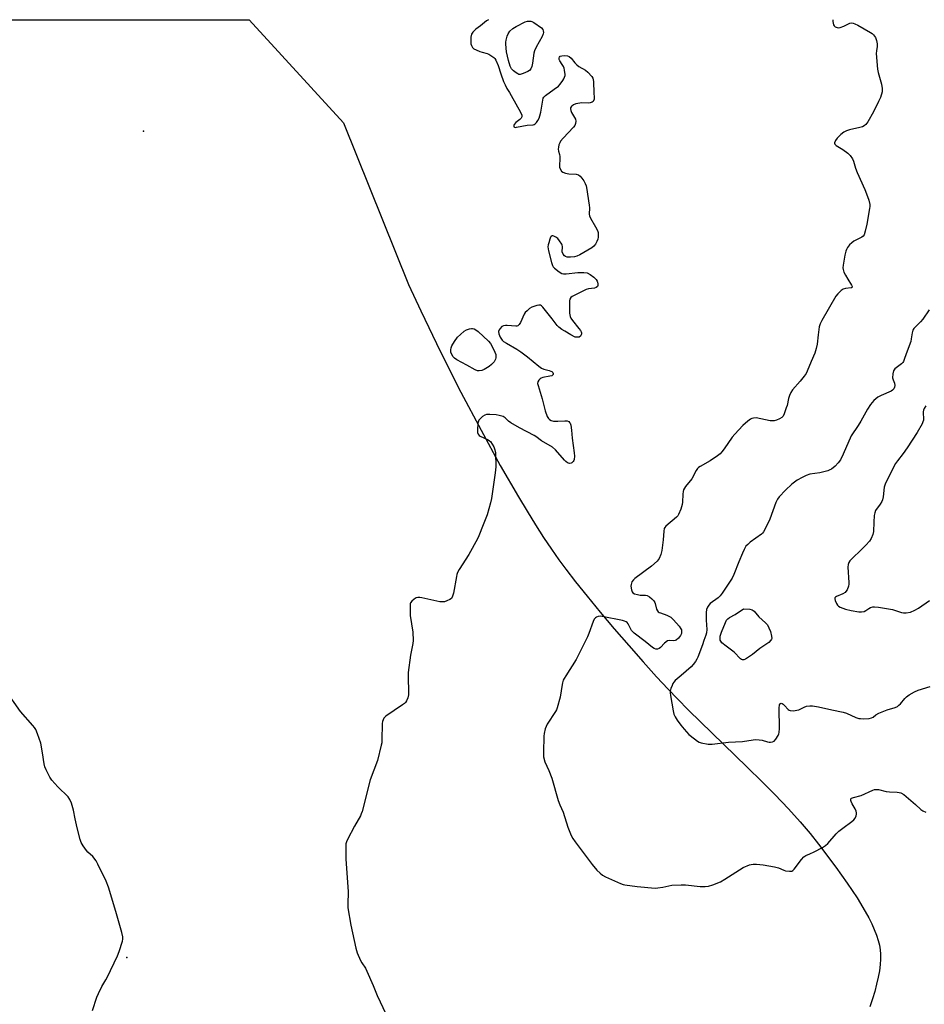
# Model space of a CAD drawing. Units: inches. Extents: x 1177768 to 1183768, y 509460 to 513460.
# Drawn here: x 1180578 to 1180976, y 513027 to 513460 of the extents above; entities that cross this region are included whole.
import ezdxf

# ---------------------------------------------------------------- set-up
doc = ezdxf.new("R2010")
doc.units = ezdxf.units.IN
doc.header["$MEASUREMENT"] = 0
for name, color, linetype in [('ELEV-Spot Elevation', 7, 'Continuous'), ('NTRL-Farm Land', 3, 'Continuous'), ('Undefined', 1, 'Continuous')]:
    doc.layers.add(name, color=color, linetype=linetype)

msp = doc.modelspace()

# ---------------------------------------------------------------- linework, layer by layer
at = {"layer": 'ELEV-Spot Elevation'}
for p in [(1180632.69, 513411.13, 212.8), (1180625.34, 513048.06, 211.73)]:
    msp.add_point(p, dxfattribs=at)
at = {"layer": 'NTRL-Farm Land'}
msp.add_lwpolyline([(1180422.92, 513460.09), (1180679.08, 513460.07), (1180679.09, 513460.06), (1180720.56, 513414.78), (1180749.04, 513343.79), (1180754.41, 513332.17), (1180763.15, 513314.21), (1180772.1, 513296.48), (1180780.92, 513279.69), (1180789.38, 513264.27), (1180797.33, 513250.47), (1180801.15, 513244.11), (1180804.82, 513238.19), (1180808.4, 513232.62), (1180811.8, 513227.52), (1180815.09, 513222.81), (1180818.19, 513218.6), (1180822.43, 513213.11), (1180827.51, 513206.77), (1180833.23, 513199.82), (1180839.42, 513192.47), (1180845.79, 513185.06), (1180852.1, 513177.89), (1180857.93, 513171.42), (1180863.07, 513165.88), (1180867.15, 513161.64), (1180872.08, 513156.72), (1180897.87, 513131.73), (1180904.38, 513125.29), (1180909.97, 513119.61), (1180915.9, 513113.37), (1180921.03, 513107.69), (1180925.43, 513102.51), (1180929.1, 513097.82), (1180936.73, 513087.67), (1180941.72, 513080.74), (1180946.07, 513074.24), (1180949.65, 513068.31), (1180951.19, 513065.49), (1180952.52, 513062.81), (1180953.66, 513060.28), (1180954.62, 513057.82), (1180955.37, 513055.52), (1180955.91, 513053.41), (1180956.26, 513051.37), (1180956.41, 513049.52), (1180956.4, 513047.37), (1180956.22, 513044.94), (1180955.87, 513042.25), (1180955.36, 513039.4), (1180954.67, 513036.33), (1180953.84, 513033.16), (1180952.85, 513029.81), (1180951.74, 513026.43)], dxfattribs=at)
at = {"layer": 'Undefined'}
for points, elevation in [([(1180798.06, 513436.02), (1180797.55, 513436.07), (1180797.05, 513436.28), (1180796.32, 513436.74), (1180795.14, 513437.64), (1180794.32, 513438.47), (1180793.69, 513439.69), (1180792.91, 513442.14), (1180792.14, 513445.9), (1180791.82, 513449.37), (1180791.82, 513450.24), (1180791.95, 513451.11), (1180792.37, 513452.84), (1180792.79, 513453.94), (1180793.61, 513455.08), (1180794.82, 513456.27), (1180796.32, 513457.17), (1180800.27, 513459.12), (1180801.37, 513459.4), (1180802.76, 513459.38), (1180803.3, 513459.23), (1180804.07, 513458.86), (1180807.54, 513456.58), (1180808.04, 513455.76), (1180808.27, 513455.15), (1180808.34, 513454.52), (1180808.27, 513453.95), (1180807.72, 513452.65), (1180805.15, 513448.03), (1180804.42, 513446.45), (1180804.16, 513445.32), (1180803.54, 513440.95), (1180803.2, 513439.59), (1180802.77, 513438.54), (1180802.18, 513437.83), (1180801.47, 513437.37), (1180799.36, 513436.39), (1180798.57, 513436.11)], 212), ([(1180780.13, 513305.78), (1180779.31, 513305.84), (1180778.27, 513306.25), (1180774.75, 513308.25), (1180770.26, 513310.63), (1180769.33, 513311.32), (1180768.74, 513311.95), (1180768.13, 513312.94), (1180767.7, 513313.99), (1180767.63, 513314.54), (1180767.67, 513315.1), (1180767.85, 513315.94), (1180768.15, 513316.74), (1180769.27, 513318.65), (1180770.65, 513320.59), (1180771.84, 513321.83), (1180773.58, 513323.27), (1180774.54, 513323.84), (1180775.87, 513324.31), (1180776.68, 513324.44), (1180777.22, 513324.42), (1180777.94, 513324.24), (1180778.63, 513323.89), (1180779.73, 513323.02), (1180784.25, 513318.9), (1180785.04, 513317.81), (1180785.96, 513316.24), (1180786.98, 513314.07), (1180787.35, 513313), (1180787.49, 513312.07), (1180787.45, 513311.5), (1180787.31, 513310.96), (1180786.62, 513309.81), (1180785.53, 513308.56), (1180784.43, 513307.68), (1180782.27, 513306.34), (1180781.24, 513305.92)], 214), ([(1180895.83, 513178.77), (1180895.38, 513178.9), (1180894.95, 513179.21), (1180892.06, 513182.17), (1180888.53, 513184.83), (1180886.7, 513186.35), (1180886.19, 513187.01), (1180886.02, 513187.48), (1180885.89, 513188.5), (1180885.94, 513189.28), (1180886.48, 513190.96), (1180888.28, 513195.28), (1180888.78, 513196.26), (1180889.3, 513196.88), (1180890, 513197.37), (1180892.49, 513198.76), (1180896.18, 513201.24), (1180899, 513201.06), (1180900.06, 513200.8), (1180900.86, 513200.26), (1180902.99, 513197.68), (1180905.89, 513195.08), (1180906.69, 513194.22), (1180907.39, 513192.94), (1180908.03, 513191.26), (1180908.53, 513189.22), (1180908.58, 513188.24), (1180908.49, 513187.87), (1180908.25, 513187.43), (1180907.34, 513186.49), (1180906.48, 513185.83), (1180903.42, 513183.86), (1180900.17, 513181.1), (1180897.02, 513179.14), (1180896.29, 513178.83)], 208)]:
    msp.add_lwpolyline(points, close=True, dxfattribs=dict(at, elevation=elevation))
for points in [[(1180784.26, 513460.06, 212), (1180783.31, 513459.52, 212), (1180780.72, 513457.37, 212), (1180778.59, 513455.91, 212), (1180777.33, 513454.68, 212), (1180777, 513454.21, 212), (1180776.76, 513453.71, 212), (1180776.49, 513452.35, 212), (1180776.37, 513450.36, 212), (1180776.49, 513449.53, 212), (1180776.79, 513448.7, 212), (1180777.21, 513447.94, 212), (1180777.78, 513447.34, 212), (1180778.75, 513446.8, 212), (1180780.34, 513446.15, 212), (1180781.42, 513445.79, 212), (1180783.61, 513445.21, 212), (1180784.4, 513444.88, 212), (1180785.64, 513444.14, 212), (1180786.57, 513443.46, 212), (1180786.96, 513443.06, 212), (1180787.41, 513442.35, 212), (1180788.42, 513439.94, 212), (1180789.6, 513436.3, 212), (1180790.83, 513432.98, 212), (1180791.5, 513431.4, 212), (1180792.27, 513429.93, 212), (1180793.47, 513428.1, 212), (1180794.21, 513426.81, 212), (1180798.24, 513419.47, 212), (1180798.83, 513418.16, 212), (1180798.87, 513417.43, 212), (1180798.54, 513416.79, 212), (1180797.92, 513416.2, 212), (1180796.24, 513414.9, 212), (1180795.54, 513414.11, 212), (1180795.34, 513413.71, 212), (1180795.27, 513413.33, 212), (1180795.37, 513413.02, 212), (1180795.61, 513412.81, 212), (1180796.03, 513412.75, 212), (1180796.53, 513412.81, 212), (1180801.2, 513413.8, 212), (1180803.81, 513413.86, 212), (1180804.32, 513414.05, 212), (1180804.72, 513414.36, 212), (1180805.26, 513414.95, 212), (1180805.91, 513415.85, 212), (1180806.43, 513416.77, 212), (1180806.78, 513417.81, 212), (1180807.14, 513419.53, 212), (1180808.01, 513424.74, 212), (1180808.23, 513425.56, 212), (1180808.47, 513426.05, 212), (1180809.25, 513426.84, 212), (1180813.09, 513429.5, 212), (1180814.87, 513430.93, 212), (1180815.61, 513431.77, 212), (1180816.81, 513433.35, 212), (1180817.26, 513434.06, 212), (1180817.59, 513434.77, 212), (1180817.8, 513435.51, 212), (1180817.85, 513436.03, 212), (1180817.63, 513437.98, 212), (1180817.43, 513438.8, 212), (1180817.13, 513439.54, 212), (1180816.6, 513440.46, 212), (1180815.56, 513441.95, 212), (1180815.25, 513442.61, 212), (1180815.19, 513443.27, 212), (1180815.34, 513443.69, 212), (1180815.64, 513444.02, 212), (1180816.34, 513444.27, 212), (1180817.77, 513444.34, 212), (1180818.92, 513444.22, 212), (1180819.66, 513443.93, 212), (1180820.45, 513443.21, 212), (1180822.09, 513441.11, 212), (1180822.93, 513440.28, 212), (1180823.87, 513439.6, 212), (1180826.73, 513437.91, 212), (1180827.82, 513437.02, 212), (1180829.62, 513435.11, 212), (1180830.06, 513434.4, 212), (1180830.21, 513433.91, 212), (1180830.38, 513432.58, 212), (1180830.41, 513428.17, 212), (1180830.63, 513425.72, 212), (1180830.58, 513425.22, 212), (1180830.35, 513424.5, 212), (1180830.1, 513424.09, 212), (1180829.75, 513423.8, 212), (1180828.84, 513423.52, 212), (1180828.03, 513423.47, 212), (1180825.15, 513423.5, 212), (1180822.58, 513423.08, 212), (1180821.52, 513422.68, 212), (1180820.83, 513422.17, 212), (1180820.47, 513421.77, 212), (1180820.26, 513421.38, 212), (1180820.19, 513420.94, 212), (1180820.31, 513420.15, 212), (1180820.66, 513419.37, 212), (1180822.03, 513417.09, 212), (1180822.41, 513416.33, 212), (1180822.61, 513415.58, 212), (1180822.48, 513414.54, 212), (1180822.06, 513413.54, 212), (1180821.54, 513412.83, 212), (1180817.01, 513408.09, 212), (1180815.88, 513406.74, 212), (1180815.46, 513406, 212), (1180815.16, 513405.18, 212), (1180814.91, 513404.04, 212), (1180814.83, 513403.18, 212), (1180814.93, 513402.39, 212), (1180815.38, 513400.88, 212), (1180815.56, 513399.93, 212), (1180815.56, 513398.77, 212), (1180815.35, 513396.12, 212), (1180815.4, 513395.3, 212), (1180815.64, 513394.53, 212), (1180816.24, 513393.56, 212), (1180816.85, 513393.04, 212), (1180818.06, 513392.63, 212), (1180819.44, 513392.42, 212), (1180822.7, 513392.19, 212), (1180823.77, 513391.9, 212), (1180824.43, 513391.4, 212), (1180825.21, 513390.52, 212), (1180826.04, 513389.36, 212), (1180826.68, 513388.19, 212), (1180827.07, 513387.16, 212), (1180827.25, 513386.42, 212), (1180828.4, 513378.67, 212), (1180828.5, 513377.5, 212), (1180828.41, 513374.71, 212), (1180828.5, 513373.86, 212), (1180828.94, 513372.82, 212), (1180831.26, 513369.13, 212), (1180832.12, 513367.42, 212), (1180832.3, 513366.59, 212), (1180832.35, 513365.71, 212), (1180832.31, 513364.52, 212), (1180832.17, 513363.65, 212), (1180831.79, 513362.63, 212), (1180831.14, 513361.43, 212), (1180830.45, 513360.58, 212), (1180829.61, 513359.86, 212), (1180827.88, 513358.76, 212), (1180824.31, 513356.81, 212), (1180823.03, 513356.19, 212), (1180821.93, 513355.9, 212), (1180820.18, 513355.76, 212), (1180818.74, 513355.79, 212), (1180817.97, 513355.99, 212), (1180817.58, 513356.28, 212), (1180816.96, 513357.09, 212), (1180816.55, 513358.03, 212), (1180816.51, 513358.54, 212), (1180816.72, 513359.9, 212), (1180816.74, 513360.43, 212), (1180816.61, 513360.96, 212), (1180816.37, 513361.47, 212), (1180815.4, 513362.97, 212), (1180814.63, 513363.9, 212), (1180813.79, 513364.56, 212), (1180812.9, 513365.03, 212), (1180812.47, 513365.13, 212), (1180812.1, 513365.1, 212), (1180811.76, 513364.9, 212), (1180811.49, 513364.5, 212), (1180811.17, 513363.73, 212), (1180810.64, 513362.02, 212), (1180810.43, 513361.16, 212), (1180810.32, 513360.31, 212), (1180810.4, 513359.44, 212), (1180810.58, 513358.58, 212), (1180811.91, 513353.42, 212), (1180812.35, 513352.03, 212), (1180812.61, 513351.53, 212), (1180813.15, 513350.92, 212), (1180815.17, 513349.33, 212), (1180816.36, 513348.62, 212), (1180817.17, 513348.45, 212), (1180818.34, 513348.48, 212), (1180823.39, 513348.98, 212), (1180826.06, 513349, 212), (1180827.5, 513348.82, 212), (1180828.78, 513348.19, 212), (1180830.45, 513346.99, 212), (1180831.46, 513345.94, 212), (1180831.92, 513345.26, 212), (1180832.12, 513344.82, 212), (1180832.27, 513344.06, 212), (1180832.2, 513343.31, 212), (1180832, 513342.88, 212), (1180831.5, 513342.39, 212), (1180830.82, 513342.12, 212), (1180828.15, 513341.91, 212), (1180827.07, 513341.58, 212), (1180821, 513338.44, 212), (1180820.32, 513337.97, 212), (1180819.87, 513337.35, 212), (1180819.73, 513336.55, 212), (1180819.71, 513335.38, 212), (1180819.8, 513331.18, 212), (1180820, 513329.74, 212), (1180820.33, 513329.01, 212), (1180821.08, 513327.87, 212), (1180823.91, 513324.45, 212), (1180824.61, 513323.51, 212), (1180824.86, 513323, 212), (1180824.98, 513322.54, 212), (1180825, 513322.07, 212), (1180824.92, 513321.62, 212), (1180824.55, 513321.04, 212), (1180823.97, 513320.67, 212), (1180823.01, 513320.53, 212), (1180822.24, 513320.66, 212), (1180820.42, 513321.56, 212), (1180817.65, 513323.17, 212), (1180816.45, 513323.95, 212), (1180815.14, 513324.98, 212), (1180814.35, 513325.75, 212), (1180812.17, 513328.72, 212), (1180808.12, 513333.84, 212), (1180807.52, 513334.42, 212), (1180807.08, 513334.65, 212), (1180806.84, 513334.7, 212), (1180806.31, 513334.68, 212), (1180805.48, 513334.5, 212), (1180803.22, 513333.73, 212), (1180802.21, 513333.15, 212), (1180801.11, 513332.21, 212), (1180800.31, 513331.38, 212), (1180799.81, 513330.69, 212), (1180798.23, 513327.07, 212), (1180797.65, 513326.13, 212), (1180797.1, 513325.64, 212), (1180796.65, 513325.5, 212), (1180796.14, 513325.47, 212), (1180792.46, 513325.78, 212), (1180791.59, 513325.77, 212), (1180790.76, 513325.64, 212), (1180790.06, 513325.26, 212), (1180789.3, 513324.46, 212), (1180788.86, 513323.78, 212), (1180788.65, 513323.05, 212), (1180788.8, 513322.04, 212), (1180789.38, 513320.54, 212), (1180790.15, 513319.29, 212), (1180790.78, 513318.7, 212), (1180792.03, 513317.92, 212), (1180796.71, 513315.31, 212), (1180798.41, 513314.21, 212), (1180801.39, 513312.02, 212), (1180806.27, 513307.83, 212), (1180807.42, 513306.98, 212), (1180808.48, 513306.52, 212), (1180810.78, 513305.97, 212), (1180811.6, 513305.71, 212), (1180812.06, 513305.46, 212), (1180812.44, 513305.04, 212), (1180812.58, 513304.66, 212), (1180812.56, 513304.23, 212), (1180812.36, 513303.86, 212), (1180811.98, 513303.62, 212), (1180811.2, 513303.42, 212), (1180808.09, 513302.89, 212), (1180807.33, 513302.61, 212), (1180806.87, 513302.28, 212), (1180806.3, 513301.67, 212), (1180805.89, 513300.97, 212), (1180805.79, 513300.21, 212), (1180805.94, 513299.41, 212), (1180807.78, 513293.45, 212), (1180809.1, 513288.28, 212), (1180810, 513285.76, 212), (1180810.59, 513284.81, 212), (1180810.98, 513284.46, 212), (1180811.65, 513284.03, 212), (1180812.7, 513283.74, 212), (1180814.72, 513283.64, 212), (1180817.67, 513283.89, 212), (1180818.75, 513283.83, 212), (1180819.43, 513283.52, 212), (1180819.8, 513283.17, 212), (1180820.08, 513282.75, 212), (1180820.31, 513281.99, 212), (1180820.66, 513279.71, 212), (1180820.99, 513276.21, 212), (1180821.88, 513269.82, 212), (1180821.95, 513268.35, 212), (1180821.79, 513266.89, 212), (1180821.61, 513266.35, 212), (1180821.36, 513265.94, 212), (1180820.86, 513265.42, 212), (1180820.46, 513265.19, 212), (1180819.77, 513265.08, 212), (1180819.31, 513265.21, 212), (1180818.85, 513265.45, 212), (1180818.2, 513265.95, 212), (1180817.56, 513266.58, 212), (1180813.58, 513271.08, 212), (1180812.32, 513272.31, 212), (1180807.46, 513275.12, 212), (1180805.04, 513276.93, 212), (1180804.3, 513277.39, 212), (1180797.83, 513280.81, 212), (1180793.96, 513282.96, 212), (1180793.03, 513283.64, 212), (1180791.53, 513285.18, 212), (1180790.58, 513285.7, 212), (1180788.93, 513286.2, 212), (1180787.51, 513286.47, 212), (1180784.83, 513286.65, 212), (1180783.38, 513286.59, 212), (1180782.58, 513286.31, 212), (1180781.61, 513285.69, 212), (1180780.48, 513284.78, 212), (1180779.96, 513284.15, 212), (1180779.75, 513283.64, 212), (1180779.58, 513282.8, 212), (1180779.3, 513279.87, 212), (1180779.33, 513278.73, 212), (1180779.59, 513277.98, 212), (1180780.09, 513277.36, 212), (1180780.55, 513277.04, 212), (1180784, 513275.53, 212), (1180784.66, 513275.11, 212), (1180785.05, 513274.74, 212), (1180785.86, 513273.64, 212), (1180786.55, 513272.43, 212), (1180787.04, 513271.11, 212), (1180787.33, 513269.73, 212), (1180787.36, 513263.63, 212), (1180787.16, 513260.99, 212), (1180785.54, 513249.77, 212), (1180785.07, 513247.74, 212), (1180783.68, 513242.58, 212), (1180781.82, 513238.11, 212), (1180780, 513233.37, 212), (1180779.38, 513232.05, 212), (1180775.58, 513225.16, 212), (1180771.3, 513218.47, 212), (1180770.58, 513217.2, 212), (1180770.29, 513216.37, 212), (1180770.1, 513215.5, 212), (1180768.85, 513208.1, 212), (1180768.44, 513206.75, 212), (1180767.91, 513205.82, 212), (1180767.26, 513205.33, 212), (1180765.95, 513204.71, 212), (1180764.85, 513204.34, 212), (1180764.01, 513204.24, 212), (1180762.88, 513204.38, 212), (1180754.87, 513206.11, 212), (1180754.02, 513206.25, 212), (1180753.19, 513206.27, 212), (1180752.43, 513206.05, 212), (1180751.51, 513205.46, 212), (1180750.46, 513204.56, 212), (1180749.99, 513203.92, 212), (1180749.82, 513203.4, 212), (1180749.72, 513202.54, 212), (1180749.74, 513198.36, 212), (1180750.89, 513190.95, 212), (1180751.18, 513187.39, 212), (1180751.02, 513185.97, 212), (1180749.95, 513180.9, 212), (1180748.98, 513173.27, 212), (1180748.9, 513171.19, 212), (1180749.13, 513164.59, 212), (1180749.04, 513163.46, 212), (1180748.77, 513162.13, 212), (1180748.21, 513160.84, 212), (1180747.72, 513160.12, 212), (1180747.32, 513159.7, 212), (1180746.4, 513158.99, 212), (1180739.08, 513154.01, 212), (1180738.26, 513153.23, 212), (1180737.88, 513152.51, 212), (1180737.63, 513151.72, 212), (1180737.51, 513150.87, 212), (1180737.42, 513143.59, 212), (1180737.31, 513142.43, 212), (1180737.07, 513141.27, 212), (1180735.39, 513134.62, 212), (1180732.27, 513126.03, 212), (1180728.7, 513112.18, 212), (1180728.34, 513111.11, 212), (1180727.96, 513110.33, 212), (1180725.33, 513105.75, 212), (1180722.31, 513099.93, 212), (1180721.82, 513098.86, 212), (1180721.58, 513098.03, 212), (1180721.49, 513096.58, 212), (1180721.51, 513091.27, 212), (1180722.49, 513077.1, 212), (1180722.39, 513071.27, 212), (1180722.45, 513069.82, 212), (1180723.7, 513062.29, 212), (1180725.95, 513052.11, 212), (1180726.53, 513050.14, 212), (1180728.04, 513046.74, 212), (1180728.58, 513045.74, 212), (1180730.16, 513043.38, 212), (1180730.83, 513042.07, 212), (1180733.51, 513035.74, 212), (1180735.23, 513031.39, 212), (1180739.1, 513023.31, 212)], [(1180935.44, 513460.04, 210), (1180935.45, 513459.26, 210), (1180935.76, 513457.85, 210), (1180936, 513457.43, 210), (1180936.49, 513456.99, 210), (1180937.37, 513456.65, 210), (1180938.1, 513456.58, 210), (1180938.63, 513456.64, 210), (1180940.25, 513457.2, 210), (1180942.9, 513458.56, 210), (1180943.63, 513458.72, 210), (1180944.39, 513458.62, 210), (1180945.16, 513458.32, 210), (1180946.44, 513457.67, 210), (1180951.99, 513454.5, 210), (1180952.68, 513454, 210), (1180953.29, 513453.42, 210), (1180954.13, 513452.3, 210), (1180954.62, 513450.98, 210), (1180954.87, 513449.43, 210), (1180954.89, 513448.37, 210), (1180954.59, 513446.4, 210), (1180954.53, 513445.25, 210), (1180954.98, 513438.33, 210), (1180955.29, 513436.91, 210), (1180956.78, 513431.82, 210), (1180957.14, 513429.79, 210), (1180957.16, 513428.92, 210), (1180957.08, 513428.37, 210), (1180956.32, 513425.94, 210), (1180955.48, 513424.09, 210), (1180953.23, 513419.67, 210), (1180950.82, 513415.24, 210), (1180949.98, 513414.1, 210), (1180949.16, 513413.45, 210), (1180948.45, 513413.08, 210), (1180947.35, 513412.76, 210), (1180942.8, 513411.74, 210), (1180941.5, 513411.26, 210), (1180940.28, 513410.64, 210), (1180938.92, 513409.62, 210), (1180937.34, 513408.07, 210), (1180936.56, 513406.98, 210), (1180936.2, 513406.06, 210), (1180936.2, 513405.84, 210), (1180936.36, 513405.4, 210), (1180936.87, 513404.82, 210), (1180939.77, 513402.99, 210), (1180941.99, 513401.44, 210), (1180943.05, 513400.4, 210), (1180944.08, 513398.96, 210), (1180944.53, 513397.9, 210), (1180945.42, 513394.84, 210), (1180946.07, 513392.91, 210), (1180949.5, 513385.45, 210), (1180950.24, 513383.63, 210), (1180951.23, 513380.78, 210), (1180951.65, 513378.95, 210), (1180951.69, 513378, 210), (1180951.59, 513377.12, 210), (1180950.39, 513370.26, 210), (1180949.67, 513367.14, 210), (1180949.14, 513365.51, 210), (1180948.74, 513364.91, 210), (1180948.23, 513364.51, 210), (1180944.59, 513362.73, 210), (1180943.72, 513362.07, 210), (1180942.72, 513361.13, 210), (1180941.89, 513360.07, 210), (1180941.38, 513359.15, 210), (1180941.09, 513358.32, 210), (1180940.68, 513356.59, 210), (1180939.92, 513352.26, 210), (1180939.86, 513351.12, 210), (1180939.97, 513350.31, 210), (1180940.33, 513349.23, 210), (1180940.97, 513347.91, 210), (1180941.97, 513346.09, 210), (1180943.7, 513343.42, 210), (1180943.97, 513342.79, 210), (1180943.97, 513342.53, 210), (1180943.83, 513342.35, 210), (1180943.47, 513342.22, 210), (1180941.06, 513342.03, 210), (1180940.02, 513341.73, 210), (1180939.08, 513341.09, 210), (1180937.61, 513339.7, 210), (1180936.75, 513338.59, 210), (1180930.6, 513327.94, 210), (1180929.84, 513326.4, 210), (1180929.42, 513325.09, 210), (1180928.95, 513321.59, 210), (1180928.59, 513317.5, 210), (1180928.15, 513315.55, 210), (1180927.57, 513313.64, 210), (1180925.89, 513309.85, 210), (1180924.23, 513305.63, 210), (1180923.73, 513304.64, 210), (1180922.9, 513303.49, 210), (1180921.11, 513301.26, 210), (1180917.77, 513297.47, 210), (1180916.97, 513296.27, 210), (1180916.4, 513294.97, 210), (1180915.94, 513293.62, 210), (1180915.32, 513290.62, 210), (1180915, 513289.49, 210), (1180914.09, 513286.97, 210), (1180913.57, 513285.94, 210), (1180912.99, 513285.35, 210), (1180912.01, 513284.75, 210), (1180910.69, 513284.11, 210), (1180909.61, 513283.78, 210), (1180908.78, 513283.77, 210), (1180907.94, 513283.89, 210), (1180901.7, 513285.12, 210), (1180900.6, 513285.07, 210), (1180899.83, 513284.82, 210), (1180899.34, 513284.56, 210), (1180898.15, 513283.69, 210), (1180895.88, 513281.76, 210), (1180892.34, 513278.01, 210), (1180891.26, 513276.65, 210), (1180887.75, 513271.58, 210), (1180886.69, 513270.2, 210), (1180885.91, 513269.34, 210), (1180884.76, 513268.41, 210), (1180881.57, 513266.21, 210), (1180877.1, 513263.78, 210), (1180876.39, 513263.27, 210), (1180876.03, 513262.9, 210), (1180875.39, 513261.97, 210), (1180873.44, 513258.34, 210), (1180870.76, 513255, 210), (1180870.26, 513254.29, 210), (1180869.85, 513253.53, 210), (1180869.63, 513252.75, 210), (1180869.48, 513251.64, 210), (1180869.35, 513248.16, 210), (1180869.22, 513247.02, 210), (1180868.62, 513245.07, 210), (1180867.62, 513242.64, 210), (1180867.33, 513242.15, 210), (1180866.78, 513241.51, 210), (1180862.15, 513237.57, 210), (1180861.59, 513236.94, 210), (1180861.34, 513236.49, 210), (1180861.14, 513235.39, 210), (1180860.97, 513231.54, 210), (1180860.39, 513226.83, 210), (1180859.96, 513225.13, 210), (1180859.13, 513223.28, 210), (1180858.21, 513222.17, 210), (1180855.77, 513220, 210), (1180848.45, 513214.62, 210), (1180847.83, 513214.02, 210), (1180847.21, 513213.05, 210), (1180846.8, 513211.98, 210), (1180846.74, 513211.16, 210), (1180847.06, 513209.51, 210), (1180847.34, 513208.75, 210), (1180847.63, 513208.33, 210), (1180848.29, 513207.89, 210), (1180849.66, 513207.46, 210), (1180850.81, 513207.3, 210), (1180853.09, 513207.21, 210), (1180853.89, 513207.04, 210), (1180854.85, 513206.48, 210), (1180855.95, 513205.56, 210), (1180856.77, 513204.76, 210), (1180857.25, 513204.09, 210), (1180857.45, 513203.58, 210), (1180858.02, 513201.11, 210), (1180858.38, 513200.38, 210), (1180858.71, 513199.98, 210), (1180859.16, 513199.67, 210), (1180859.68, 513199.45, 210), (1180862.49, 513198.49, 210), (1180864.3, 513197.53, 210), (1180865.46, 513196.47, 210), (1180867.88, 513193.63, 210), (1180868.67, 513192.45, 210), (1180868.9, 513191.95, 210), (1180869.02, 513191.43, 210), (1180869.02, 513190.88, 210), (1180868.92, 513190.33, 210), (1180868.51, 513189.49, 210), (1180867.6, 513188.33, 210), (1180866.58, 513187.5, 210), (1180866.13, 513187.28, 210), (1180865.4, 513187.14, 210), (1180863.53, 513187.37, 210), (1180862.86, 513187.2, 210), (1180861.56, 513186.22, 210), (1180859.69, 513184.28, 210), (1180859.1, 513183.77, 210), (1180858.45, 513183.47, 210), (1180857.72, 513183.52, 210), (1180856.99, 513183.81, 210), (1180856.26, 513184.28, 210), (1180853.01, 513186.85, 210), (1180848.11, 513190.48, 210), (1180847.54, 513191.06, 210), (1180847.06, 513191.71, 210), (1180845.59, 513194.6, 210), (1180845.07, 513195.25, 210), (1180844.64, 513195.57, 210), (1180843.87, 513195.87, 210), (1180843.03, 513196.07, 210), (1180834.11, 513197.93, 210), (1180833.25, 513197.99, 210), (1180832.43, 513197.91, 210), (1180831.66, 513197.64, 210), (1180831.19, 513197.33, 210), (1180830.63, 513196.7, 210), (1180830.11, 513195.66, 210), (1180828.27, 513190.33, 210), (1180827.72, 513188.96, 210), (1180823.63, 513180.72, 210), (1180822.64, 513178.95, 210), (1180818.09, 513171.85, 210), (1180817.37, 513170.6, 210), (1180817.03, 513169.82, 210), (1180816.68, 513168.76, 210), (1180816.5, 513167.92, 210), (1180815.73, 513162.45, 210), (1180814.41, 513157.72, 210), (1180814.06, 513156.93, 210), (1180813.62, 513156.16, 210), (1180809.96, 513150.6, 210), (1180809.46, 513149.57, 210), (1180809.1, 513148.44, 210), (1180808.62, 513146.42, 210), (1180808.47, 513145.26, 210), (1180808.33, 513138.21, 210), (1180808.42, 513136.18, 210), (1180808.95, 513134, 210), (1180810.66, 513130.21, 210), (1180812.08, 513126.76, 210), (1180814.81, 513116.97, 210), (1180815.57, 513115.06, 210), (1180817.04, 513111.83, 210), (1180819.08, 513105.27, 210), (1180820.53, 513101.65, 210), (1180821.2, 513100.33, 210), (1180822.23, 513098.87, 210), (1180829.76, 513088.86, 210), (1180831.82, 513086.4, 210), (1180833.21, 513085.03, 210), (1180834.27, 513084.18, 210), (1180835.52, 513083.48, 210), (1180842.22, 513080.54, 210), (1180843.31, 513080.13, 210), (1180844.14, 513079.92, 210), (1180849.53, 513079.2, 210), (1180857.43, 513078.56, 210), (1180858.62, 513078.61, 210), (1180860.7, 513078.87, 210), (1180864.73, 513079.75, 210), (1180868.89, 513080.02, 210), (1180870.67, 513079.96, 210), (1180877.2, 513079.24, 210), (1180879.43, 513079.2, 210), (1180880.79, 513079.31, 210), (1180882.69, 513079.92, 210), (1180886.14, 513081.33, 210), (1180887.94, 513082.4, 210), (1180895.98, 513087.52, 210), (1180898.83, 513088.72, 210), (1180899.62, 513088.97, 210), (1180900.44, 513089.11, 210), (1180901.9, 513089.04, 210), (1180904.84, 513088.68, 210), (1180909.86, 513087.81, 210), (1180911.51, 513087.43, 210), (1180913.88, 513086.43, 210), (1180914.69, 513086.18, 210), (1180916.35, 513085.91, 210), (1180916.88, 513085.92, 210), (1180917.36, 513086.02, 210), (1180917.81, 513086.3, 210), (1180918.4, 513086.89, 210), (1180921.65, 513091.14, 210), (1180922.75, 513092.31, 210), (1180923.59, 513092.83, 210), (1180925.35, 513093.53, 210), (1180927.23, 513094.45, 210), (1180930.94, 513096.41, 210), (1180932.19, 513097.2, 210), (1180933.24, 513098.19, 210), (1180936.94, 513102.33, 210), (1180938.13, 513103.54, 210), (1180939.82, 513104.92, 210), (1180943.8, 513107.78, 210), (1180944.64, 513108.54, 210), (1180945.19, 513109.31, 210), (1180945.66, 513110.28, 210), (1180945.86, 513111.08, 210), (1180945.85, 513111.61, 210), (1180945.65, 513112.37, 210), (1180945.23, 513113.38, 210), (1180943.89, 513115.58, 210), (1180943.45, 513116.58, 210), (1180943.32, 513117.06, 210), (1180943.31, 513117.5, 210), (1180943.36, 513117.7, 210), (1180943.6, 513117.99, 210), (1180944.47, 513118.4, 210), (1180947.87, 513119.21, 210), (1180952.97, 513121.53, 210), (1180953.79, 513121.82, 210), (1180954.34, 513121.92, 210), (1180955.43, 513121.85, 210), (1180958.93, 513121.01, 210), (1180960.28, 513120.88, 210), (1180963.72, 513120.75, 210), (1180964.55, 513120.59, 210), (1180965.34, 513120.32, 210), (1180966.55, 513119.65, 210), (1180967.71, 513118.81, 210), (1180971.78, 513115.27, 210), (1180974.04, 513113.13, 210), (1180974.93, 513112.48, 210), (1180976.27, 513111.85, 210)], [(1180977.68, 513332.67, 208), (1180974.94, 513328.5, 208), (1180974.01, 513327.41, 208), (1180971.59, 513325.03, 208), (1180971.03, 513324.37, 208), (1180970.59, 513323.65, 208), (1180970.23, 513322.46, 208), (1180969.89, 513319.81, 208), (1180969.63, 513318.68, 208), (1180967.64, 513313.35, 208), (1180966.83, 513310.73, 208), (1180966.47, 513309.95, 208), (1180966.15, 513309.48, 208), (1180965.54, 513308.88, 208), (1180962.66, 513306.64, 208), (1180962.32, 513306.28, 208), (1180962.06, 513305.84, 208), (1180961.75, 513304.45, 208), (1180961.71, 513302.69, 208), (1180961.9, 513301.89, 208), (1180962.49, 513300.39, 208), (1180962.69, 513299.31, 208), (1180962.57, 513298.56, 208), (1180962.2, 513297.91, 208), (1180961.67, 513297.33, 208), (1180961, 513296.85, 208), (1180956.7, 513295.01, 208), (1180955.24, 513294.17, 208), (1180953.51, 513292.83, 208), (1180952.03, 513291.06, 208), (1180950.59, 513288.91, 208), (1180947.75, 513283.71, 208), (1180946.57, 513281.73, 208), (1180943.53, 513277.24, 208), (1180940.03, 513269.26, 208), (1180938.77, 513266.72, 208), (1180937.78, 513265.34, 208), (1180936.44, 513263.87, 208), (1180934.82, 513262.67, 208), (1180934.08, 513262.24, 208), (1180933.29, 513261.92, 208), (1180929.72, 513261.04, 208), (1180925.38, 513260.44, 208), (1180923.77, 513259.87, 208), (1180922.01, 513259, 208), (1180919.83, 513257.73, 208), (1180917.42, 513255.97, 208), (1180914.68, 513253.41, 208), (1180911.82, 513250.4, 208), (1180911.16, 513249.45, 208), (1180910.38, 513247.92, 208), (1180907.69, 513240.67, 208), (1180905.85, 513236.66, 208), (1180905.03, 513235.12, 208), (1180904.54, 513234.5, 208), (1180904.12, 513234.11, 208), (1180899.18, 513230.48, 208), (1180898.07, 513229.56, 208), (1180897.28, 513228.7, 208), (1180896.43, 513227.3, 208), (1180895.69, 513225.73, 208), (1180894.08, 513221.89, 208), (1180892.02, 513216.31, 208), (1180891.21, 513214.73, 208), (1180886.82, 513208.09, 208), (1180885.94, 513206.91, 208), (1180885.08, 513206.12, 208), (1180881.55, 513203.51, 208), (1180880.98, 513202.9, 208), (1180880.37, 513201.99, 208), (1180879.93, 513201.01, 208), (1180879.75, 513199.56, 208), (1180879.76, 513196.27, 208), (1180880.1, 513192.12, 208), (1180879.99, 513190.74, 208), (1180879.72, 513189.68, 208), (1180878.84, 513187.3, 208), (1180878.23, 513185.38, 208), (1180876.08, 513179.96, 208), (1180875.7, 513179.17, 208), (1180875.07, 513178.16, 208), (1180874.02, 513176.71, 208), (1180873.25, 513175.81, 208), (1180868.88, 513171.89, 208), (1180866.25, 513169.69, 208), (1180865.6, 513169.02, 208), (1180865.18, 513168.36, 208), (1180864.83, 513167.58, 208), (1180864.34, 513166.22, 208), (1180864.05, 513165.12, 208), (1180864.01, 513164.27, 208), (1180864.15, 513163.11, 208), (1180865.32, 513156.44, 208), (1180865.67, 513155.02, 208), (1180866.25, 513153.74, 208), (1180867.1, 513152.26, 208), (1180868.67, 513150.11, 208), (1180870.12, 513148.31, 208), (1180872.21, 513146.06, 208), (1180874.65, 513144.08, 208), (1180876.03, 513143.08, 208), (1180876.77, 513142.7, 208), (1180877.59, 513142.43, 208), (1180880.7, 513141.76, 208), (1180881.57, 513141.7, 208), (1180882.45, 513141.75, 208), (1180889.54, 513142.59, 208), (1180895.81, 513142.92, 208), (1180900.47, 513143.66, 208), (1180901.63, 513143.77, 208), (1180903.02, 513143.74, 208), (1180904.4, 513143.57, 208), (1180906.7, 513142.86, 208), (1180907.53, 513142.68, 208), (1180908.1, 513142.68, 208), (1180908.94, 513142.82, 208), (1180909.7, 513143.16, 208), (1180910.43, 513143.92, 208), (1180911.44, 513145.59, 208), (1180911.76, 513146.36, 208), (1180911.9, 513146.9, 208), (1180912.04, 513148.59, 208), (1180911.83, 513157.52, 208), (1180912.07, 513159.1, 208), (1180912.25, 513159.49, 208), (1180912.39, 513159.63, 208), (1180912.67, 513159.74, 208), (1180913.21, 513159.64, 208), (1180913.63, 513159.39, 208), (1180914.24, 513158.8, 208), (1180915.77, 513156.98, 208), (1180916.21, 513156.67, 208), (1180916.73, 513156.52, 208), (1180918.16, 513156.48, 208), (1180919.63, 513156.67, 208), (1180920.46, 513156.92, 208), (1180922.81, 513158.02, 208), (1180923.9, 513158.42, 208), (1180925.35, 513158.66, 208), (1180926.46, 513158.64, 208), (1180929.2, 513158.22, 208), (1180935.03, 513156.83, 208), (1180940.02, 513155.8, 208), (1180941.41, 513155.33, 208), (1180945.52, 513153.53, 208), (1180946.84, 513153.1, 208), (1180947.61, 513152.98, 208), (1180949.03, 513152.97, 208), (1180951.32, 513153.09, 208), (1180952.41, 513153.27, 208), (1180953.17, 513153.63, 208), (1180954.36, 513154.63, 208), (1180955.65, 513155.34, 208), (1180959.25, 513156.81, 208), (1180962.79, 513157.94, 208), (1180963.8, 513158.39, 208), (1180964.48, 513158.92, 208), (1180965.11, 513159.53, 208), (1180967.02, 513161.8, 208), (1180967.83, 513162.64, 208), (1180969.02, 513163.48, 208), (1180971.3, 513164.81, 208), (1180972.91, 513165.5, 208), (1180978.23, 513167.16, 208)], [(1180976.34, 513290.49, 206), (1180975.59, 513289.32, 206), (1180975.23, 513288.56, 206), (1180975.05, 513287.77, 206), (1180975.06, 513286.98, 206), (1180975.26, 513285.13, 206), (1180975.23, 513284.17, 206), (1180974.98, 513283.36, 206), (1180974.6, 513282.57, 206), (1180972.42, 513278.69, 206), (1180968.15, 513272.03, 206), (1180966.33, 513269.47, 206), (1180963.85, 513266.31, 206), (1180962.96, 513265.02, 206), (1180958.58, 513256.51, 206), (1180958.23, 513255.5, 206), (1180958.05, 513254.7, 206), (1180957.52, 513250.47, 206), (1180957.23, 513249.17, 206), (1180956.9, 513248.43, 206), (1180956.21, 513247.26, 206), (1180954.23, 513244.51, 206), (1180953.81, 513243.47, 206), (1180953.64, 513242.31, 206), (1180953.4, 513239.34, 206), (1180953.29, 513235.22, 206), (1180952.94, 513233.83, 206), (1180952.33, 513232.21, 206), (1180951.56, 513231.01, 206), (1180950, 513229.27, 206), (1180948.37, 513227.6, 206), (1180943.43, 513222.96, 206), (1180942.86, 513222.31, 206), (1180942.45, 513221.62, 206), (1180942.11, 513220.66, 206), (1180941.97, 513219.58, 206), (1180942.53, 513212.86, 206), (1180942.51, 513212.04, 206), (1180942.33, 513211.18, 206), (1180941.68, 513209.54, 206), (1180941.19, 513208.82, 206), (1180940.8, 513208.41, 206), (1180939.89, 513207.82, 206), (1180937.05, 513206.63, 206), (1180936.63, 513206.37, 206), (1180936.36, 513206.04, 206), (1180936.31, 513205.61, 206), (1180936.49, 513204.86, 206), (1180937.05, 513203.53, 206), (1180937.49, 513202.81, 206), (1180937.88, 513202.43, 206), (1180938.6, 513202, 206), (1180941.02, 513201.04, 206), (1180943.45, 513200.45, 206), (1180946.91, 513199.93, 206), (1180948.05, 513199.89, 206), (1180949.15, 513200.12, 206), (1180949.9, 513200.47, 206), (1180951.25, 513201.39, 206), (1180951.95, 513201.78, 206), (1180952.98, 513202.1, 206), (1180953.8, 513202.17, 206), (1180955.55, 513201.97, 206), (1180961.68, 513200.88, 206), (1180965.59, 513199.62, 206), (1180966.41, 513199.53, 206), (1180967.57, 513199.55, 206), (1180969.57, 513199.84, 206), (1180971.45, 513200.66, 206), (1180972.99, 513201.56, 206), (1180977.93, 513204.94, 206)], [(1180610.24, 513024.68, 212), (1180612.23, 513030.6, 212), (1180612.87, 513032.21, 212), (1180614.3, 513035.31, 212), (1180616.13, 513038.22, 212), (1180616.68, 513039.23, 212), (1180621.26, 513048.77, 212), (1180622.03, 513050.69, 212), (1180623.41, 513055.25, 212), (1180623.53, 513056.08, 212), (1180623.52, 513057.08, 212), (1180623.09, 513059.07, 212), (1180620.51, 513068.27, 212), (1180617.24, 513078.91, 212), (1180616.24, 513081.56, 212), (1180612.67, 513089, 212), (1180611.83, 513090.55, 212), (1180610.4, 513092.39, 212), (1180608.24, 513094.38, 212), (1180607.67, 513095.02, 212), (1180606.17, 513097.08, 212), (1180605.34, 513098.56, 212), (1180604.88, 513099.93, 212), (1180603.47, 513105.01, 212), (1180602.59, 513109.03, 212), (1180601.96, 513112.81, 212), (1180601.01, 513115.83, 212), (1180600.37, 513117.42, 212), (1180599.51, 513118.58, 212), (1180595.11, 513122.98, 212), (1180592.35, 513125.98, 212), (1180591.54, 513127.2, 212), (1180589.96, 513130.43, 212), (1180589.38, 513131.8, 212), (1180589.05, 513133.09, 212), (1180588.36, 513137.94, 212), (1180587.54, 513142.2, 212), (1180586.17, 513146.31, 212), (1180585.39, 513148.15, 212), (1180584.82, 513149.06, 212), (1180584.1, 513149.97, 212), (1180578.7, 513156.16, 212), (1180572.01, 513165.43, 212)]]:
    msp.add_polyline3d(points, dxfattribs=at)

doc.saveas('drawing.dxf')
